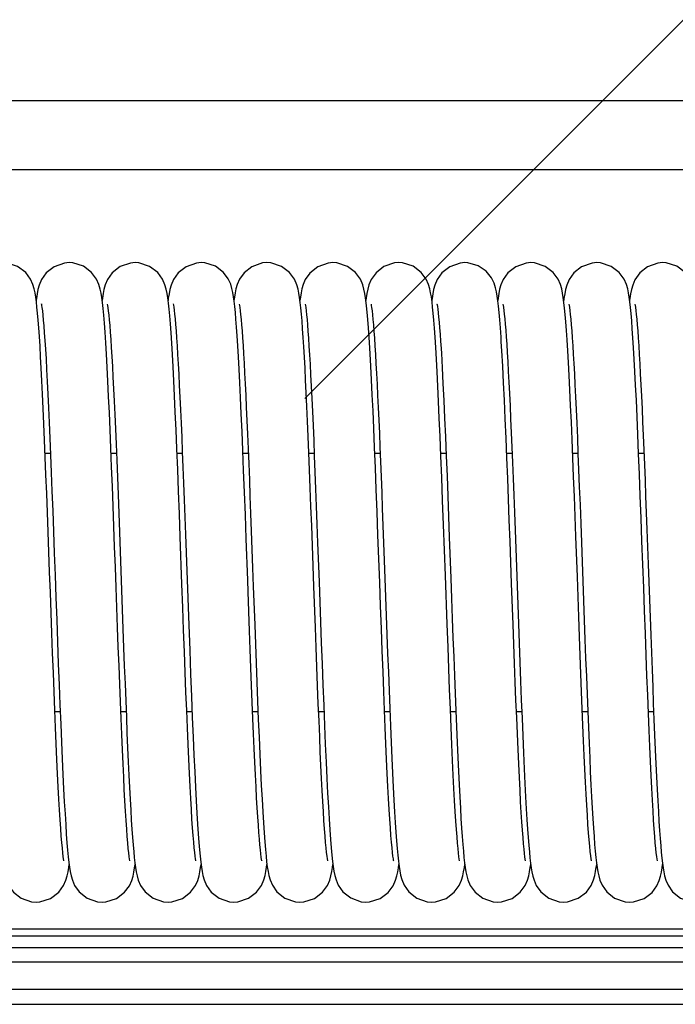
# Model space of a CAD drawing. Units: millimetres. Extents: x 50236 to 3786672, y -23015 to 15439.
# Drawn here: x 61921 to 61986, y -10261 to -10164 of the extents above; entities that cross this region are included whole.
import ezdxf

# ---------------------------------------------------------------- set-up
doc = ezdxf.new("R2010")
doc.units = ezdxf.units.MM
doc.header["$LTSCALE"] = 46.255
doc.layers.get('0').update_dxf_attribs({"linetype": 'CONTINUOUS'})

msp = doc.modelspace()

# ---------------------------------------------------------------- hatches: boundary and pattern name
h = msp.add_hatch()
h.set_pattern_fill('ANSI31', color=256, scale=15)
h.set_pattern_definition([(45, (-24381.26, -20895.882), (-33.67596, 33.67596), [])])
edge = h.paths.add_edge_path()
edge.add_line((59615.818, -10133.362), (62615.818, -10133.362))
edge.add_line((62615.818, -9873.362), (59615.818, -9873.362))
edge.add_line((59615.818, -9873.362), (59615.818, -10138.638))
edge.add_line((62615.818, -10219.701), (62615.818, -9873.362))

# ---------------------------------------------------------------- linework, layer by layer
at = {"color": 9, "linetype": 'Continuous'}
for p, q in [((62297.331, -10172.362), (61298.331, -10172.362)), ((62294.518, -10179.162), (61298.331, -10179.162)), ((61962.038, -10196.664), (61961.973, -10195.652)), ((61923.535, -10207.071), (61924.059, -10207.071)), ((61930.035, -10207.071), (61930.558, -10207.071)), ((61936.535, -10207.071), (61937.059, -10207.071)), ((61943.035, -10207.071), (61943.558, -10207.071)), ((61949.535, -10207.071), (61950.059, -10207.071)), ((61956.035, -10207.071), (61956.558, -10207.071)), ((61962.535, -10207.071), (61963.058, -10207.071)), ((61969.035, -10207.071), (61969.558, -10207.071)), ((61975.535, -10207.071), (61976.059, -10207.071)), ((61982.035, -10207.071), (61982.559, -10207.071)), ((61943.853, -10214.739), (61943.986, -10218.351)), ((61937.02, -10219.965), (61936.85, -10215.32)), ((61943.506, -10219.594), (61943.357, -10215.498)), ((61943.986, -10218.351), (61944.053, -10220.208)), ((61944.053, -10220.208), (61944.19, -10223.981)), ((61924.493, -10232.521), (61925.017, -10232.521)), ((61930.993, -10232.521), (61931.517, -10232.521)), ((61937.493, -10232.521), (61938.017, -10232.521)), ((61943.993, -10232.521), (61944.517, -10232.521)), ((61950.493, -10232.521), (61951.017, -10232.521)), ((61956.993, -10232.521), (61957.516, -10232.521)), ((61963.493, -10232.521), (61964.016, -10232.521)), ((61969.993, -10232.521), (61970.517, -10232.521)), ((61976.493, -10232.521), (61977.016, -10232.521)), ((61982.993, -10232.521), (61983.517, -10232.521)), ((61951.796, -10246.66), (61951.864, -10247.293)), ((61970.888, -10247.214), (61970.891, -10247.225)), ((62287.018, -10254.655), (61784.934, -10254.655)), ((62287.018, -10253.948), (61786.242, -10253.948)), ((61780.907, -10255.777), (62287.625, -10255.777)), ((61298.331, -10257.191), (62294.518, -10257.191)), ((61298.331, -10259.862), (62294.518, -10259.862)), ((61298.331, -10261.362), (62294.518, -10261.362))]:
    msp.add_line(p, q, dxfattribs=at)
for points in [[(61922.67, -10192.154), (61922.607, -10191.689), (61922.538, -10191.276), (61922.456, -10190.884), (61922.335, -10190.462), (61922.105, -10189.929), (61921.624, -10189.269), (61920.827, -10188.666), (61919.774, -10188.321), (61919.401, -10188.296)], [(61925.901, -10188.296), (61925.449, -10188.333), (61924.419, -10188.696), (61923.646, -10189.303), (61923.178, -10189.965), (61922.951, -10190.508), (61922.831, -10190.947), (61922.747, -10191.364), (61922.677, -10191.815), (61922.651, -10192.015)], [(61929.179, -10192.229), (61929.114, -10191.737), (61929.044, -10191.305), (61928.959, -10190.897), (61928.832, -10190.455), (61928.598, -10189.917), (61928.111, -10189.257), (61927.315, -10188.659), (61926.269, -10188.321), (61925.901, -10188.296)], [(61932.401, -10188.296), (61931.956, -10188.332), (61930.931, -10188.69), (61930.158, -10189.291), (61929.686, -10189.949), (61929.456, -10190.493), (61929.335, -10190.931), (61929.251, -10191.345), (61929.18, -10191.79), (61929.151, -10192.017)], [(61935.685, -10192.277), (61935.619, -10191.771), (61935.548, -10191.326), (61935.462, -10190.911), (61935.337, -10190.468), (61935.108, -10189.935), (61934.631, -10189.277), (61933.834, -10188.669), (61932.779, -10188.322), (61932.401, -10188.296)], [(61938.901, -10188.296), (61938.45, -10188.333), (61937.421, -10188.695), (61936.648, -10189.301), (61936.179, -10189.962), (61935.952, -10190.506), (61935.832, -10190.944), (61935.748, -10191.36), (61935.677, -10191.81), (61935.651, -10192.017)], [(61942.164, -10192.107), (61942.101, -10191.649), (61942.031, -10191.238), (61941.947, -10190.85), (61941.825, -10190.432), (61941.592, -10189.905), (61941.109, -10189.254), (61940.312, -10188.658), (61939.262, -10188.32), (61938.901, -10188.296)], [(61945.401, -10188.296), (61944.96, -10188.331), (61943.92, -10188.696), (61943.147, -10189.302), (61942.69, -10189.941), (61942.471, -10190.45), (61942.348, -10190.874), (61942.263, -10191.276), (61942.195, -10191.691), (61942.151, -10192.013)], [(61948.677, -10192.214), (61948.614, -10191.741), (61948.546, -10191.316), (61948.462, -10190.908), (61948.337, -10190.468), (61948.109, -10189.936), (61947.63, -10189.276), (61946.833, -10188.669), (61945.779, -10188.322), (61945.401, -10188.296)], [(61951.901, -10188.296), (61951.449, -10188.333), (61950.4, -10188.707), (61949.626, -10189.324), (61949.179, -10189.963), (61948.966, -10190.464), (61948.846, -10190.883), (61948.761, -10191.286), (61948.692, -10191.707), (61948.651, -10192.015)], [(61955.184, -10192.268), (61955.118, -10191.766), (61955.047, -10191.325), (61954.962, -10190.91), (61954.837, -10190.469), (61954.611, -10189.94), (61954.136, -10189.282), (61953.339, -10188.672), (61952.281, -10188.322), (61951.901, -10188.296)], [(61958.401, -10188.296), (61957.958, -10188.331), (61956.935, -10188.688), (61956.162, -10189.286), (61955.688, -10189.945), (61955.458, -10190.488), (61955.336, -10190.924), (61955.253, -10191.331), (61955.184, -10191.765), (61955.151, -10192.017)], [(61961.669, -10192.146), (61961.605, -10191.679), (61961.536, -10191.264), (61961.452, -10190.87), (61961.329, -10190.447), (61961.096, -10189.912), (61960.611, -10189.256), (61959.815, -10188.659), (61958.766, -10188.32), (61958.401, -10188.296)], [(61964.901, -10188.296), (61964.445, -10188.334), (61963.413, -10188.699), (61962.64, -10189.31), (61962.173, -10189.973), (61961.949, -10190.516), (61961.829, -10190.954), (61961.747, -10191.368), (61961.677, -10191.815), (61961.651, -10192.015)], [(61968.158, -10192.059), (61968.092, -10191.592), (61968.019, -10191.176), (61967.928, -10190.775), (61967.787, -10190.33), (61967.523, -10189.787), (61967.005, -10189.152), (61966.215, -10188.608), (61965.208, -10188.313), (61964.901, -10188.296)], [(61971.401, -10188.296), (61970.955, -10188.332), (61969.919, -10188.696), (61969.145, -10189.304), (61968.684, -10189.952), (61968.461, -10190.48), (61968.337, -10190.92), (61968.252, -10191.336), (61968.181, -10191.787), (61968.151, -10192.013)], [(61974.677, -10192.21), (61974.612, -10191.724), (61974.541, -10191.293), (61974.455, -10190.882), (61974.329, -10190.444), (61974.099, -10189.919), (61973.62, -10189.265), (61972.823, -10188.664), (61971.771, -10188.321), (61971.401, -10188.296)], [(61977.901, -10188.296), (61977.45, -10188.333), (61976.42, -10188.696), (61975.647, -10189.302), (61975.178, -10189.964), (61974.952, -10190.507), (61974.831, -10190.946), (61974.748, -10191.362), (61974.677, -10191.813), (61974.651, -10192.016)], [(61981.172, -10192.174), (61981.109, -10191.704), (61981.04, -10191.286), (61980.957, -10190.89), (61980.834, -10190.46), (61980.6, -10189.921), (61980.114, -10189.26), (61979.318, -10188.661), (61978.27, -10188.321), (61977.901, -10188.296)], [(61984.401, -10188.296), (61983.944, -10188.334), (61982.911, -10188.7), (61982.138, -10189.312), (61981.672, -10189.975), (61981.448, -10190.518), (61981.328, -10190.958), (61981.245, -10191.377), (61981.174, -10191.832), (61981.151, -10192.015)], [(61987.611, -10191.719), (61987.54, -10191.287), (61987.454, -10190.877), (61987.326, -10190.437), (61987.093, -10189.908), (61986.609, -10189.254), (61985.813, -10188.658), (61984.765, -10188.32), (61984.401, -10188.296)], [(61922.79, -10193.283), (61922.73, -10192.683), (61922.67, -10192.154)], [(61923.164, -10192.378), (61923.162, -10192.37), (61923.163, -10192.377), (61923.186, -10192.504), (61923.22, -10192.731), (61923.26, -10193.05), (61923.305, -10193.456), (61923.352, -10193.948), (61923.402, -10194.529), (61923.455, -10195.2), (61923.509, -10195.965), (61923.564, -10196.826), (61923.622, -10197.784), (61923.681, -10198.84), (61923.741, -10199.994), (61923.803, -10201.246), (61923.866, -10202.595), (61923.931, -10204.04), (61923.997, -10205.581), (61924.065, -10207.222), (61924.134, -10208.965), (61924.206, -10210.809), (61924.28, -10212.756), (61924.356, -10214.797), (61924.433, -10216.913), (61924.512, -10219.082), (61924.592, -10221.28), (61924.672, -10223.485), (61924.753, -10225.669), (61924.833, -10227.811), (61924.912, -10229.886), (61924.99, -10231.875), (61925.067, -10233.758), (61925.142, -10235.527), (61925.215, -10237.177), (61925.287, -10238.708), (61925.357, -10240.119), (61925.426, -10241.412), (61925.493, -10242.59), (61925.559, -10243.652), (61925.624, -10244.602), (61925.688, -10245.443), (61925.75, -10246.182)], [(61929.307, -10193.476), (61929.243, -10192.803), (61929.179, -10192.229)], [(61929.664, -10192.378), (61929.663, -10192.377), (61929.686, -10192.506), (61929.72, -10192.735), (61929.761, -10193.054), (61929.805, -10193.456), (61929.852, -10193.938), (61929.9, -10194.499), (61929.95, -10195.141), (61930.002, -10195.863), (61930.054, -10196.667), (61930.108, -10197.553), (61930.164, -10198.523), (61930.22, -10199.577), (61930.278, -10200.717), (61930.336, -10201.946), (61930.397, -10203.264), (61930.459, -10204.673), (61930.522, -10206.173), (61930.587, -10207.764), (61930.653, -10209.438), (61930.72, -10211.184), (61930.788, -10212.991), (61930.857, -10214.848)], [(61935.813, -10193.543), (61935.749, -10192.864), (61935.685, -10192.277)], [(61936.159, -10192.36), (61936.161, -10192.368), (61936.181, -10192.478), (61936.214, -10192.69), (61936.253, -10192.991), (61936.297, -10193.376), (61936.343, -10193.841), (61936.391, -10194.386), (61936.44, -10195.008), (61936.491, -10195.709), (61936.543, -10196.488), (61936.596, -10197.345), (61936.65, -10198.28), (61936.705, -10199.294), (61936.761, -10200.384), (61936.818, -10201.551), (61936.875, -10202.792), (61936.934, -10204.106), (61936.993, -10205.491), (61937.053, -10206.944), (61937.114, -10208.461), (61937.176, -10210.038), (61937.239, -10211.672), (61937.302, -10213.356), (61937.366, -10215.085)], [(61942.283, -10193.211), (61942.224, -10192.624), (61942.164, -10192.107)], [(61942.663, -10192.375), (61942.663, -10192.379), (61942.686, -10192.506), (61942.719, -10192.727), (61942.759, -10193.034), (61942.801, -10193.421), (61942.847, -10193.884), (61942.894, -10194.42), (61942.942, -10195.029), (61942.991, -10195.71), (61943.041, -10196.464), (61943.093, -10197.292), (61943.145, -10198.194), (61943.199, -10199.172), (61943.253, -10200.225), (61943.308, -10201.355), (61943.365, -10202.561), (61943.422, -10203.842), (61943.481, -10205.198), (61943.54, -10206.626), (61943.601, -10208.123), (61943.663, -10209.687), (61943.725, -10211.314), (61943.789, -10213), (61943.853, -10214.739)], [(61948.797, -10193.359), (61948.737, -10192.75), (61948.677, -10192.214)], [(61949.163, -10192.374), (61949.163, -10192.38), (61949.186, -10192.507), (61949.22, -10192.73), (61949.259, -10193.038), (61949.302, -10193.427), (61949.347, -10193.893), (61949.395, -10194.433), (61949.443, -10195.048), (61949.493, -10195.74), (61949.544, -10196.511), (61949.597, -10197.366), (61949.652, -10198.307), (61949.707, -10199.338), (61949.765, -10200.46), (61949.824, -10201.673), (61949.884, -10202.972), (61949.945, -10204.352), (61950.007, -10205.809), (61950.069, -10207.335), (61950.133, -10208.927), (61950.197, -10210.582), (61950.262, -10212.299), (61950.329, -10214.076), (61950.396, -10215.909)], [(61955.311, -10193.521), (61955.247, -10192.848), (61955.184, -10192.268)], [(61955.663, -10192.374), (61955.663, -10192.379), (61955.686, -10192.506), (61955.719, -10192.728), (61955.759, -10193.035), (61955.802, -10193.424), (61955.847, -10193.889), (61955.894, -10194.43), (61955.943, -10195.046), (61955.993, -10195.735), (61956.044, -10196.498), (61956.095, -10197.333), (61956.148, -10198.24), (61956.201, -10199.217), (61956.255, -10200.264), (61956.31, -10201.377), (61956.365, -10202.556), (61956.42, -10203.799), (61956.477, -10205.105), (61956.534, -10206.473), (61956.592, -10207.902), (61956.651, -10209.389), (61956.711, -10210.934), (61956.771, -10212.532), (61956.833, -10214.183)], [(61961.789, -10193.281), (61961.73, -10192.676), (61961.669, -10192.146)], [(61962.158, -10192.357), (61962.159, -10192.362), (61962.176, -10192.449), (61962.205, -10192.629), (61962.241, -10192.892), (61962.281, -10193.235), (61962.325, -10193.653), (61962.37, -10194.146), (61962.417, -10194.714), (61962.466, -10195.357), (61962.516, -10196.075), (61962.535, -10196.368)], [(61968.283, -10193.215), (61968.221, -10192.596), (61968.158, -10192.059)], [(61968.664, -10192.379), (61968.662, -10192.374), (61968.684, -10192.491), (61968.716, -10192.702), (61968.754, -10192.997), (61968.796, -10193.372), (61968.841, -10193.821), (61968.887, -10194.343), (61968.935, -10194.936)], [(61974.801, -10193.409), (61974.739, -10192.768), (61974.677, -10192.21)], [(61975.163, -10192.376), (61975.163, -10192.378), (61975.185, -10192.502), (61975.219, -10192.722), (61975.258, -10193.027), (61975.301, -10193.413), (61975.346, -10193.876), (61975.393, -10194.414), (61975.441, -10195.026), (61975.491, -10195.714), (61975.542, -10196.48), (61975.595, -10197.323), (61975.648, -10198.247), (61975.703, -10199.253), (61975.759, -10200.342), (61975.816, -10201.516), (61975.875, -10202.776), (61975.935, -10204.124), (61975.996, -10205.56), (61976.059, -10207.085), (61976.124, -10208.697), (61976.19, -10210.391), (61976.257, -10212.155), (61976.325, -10213.98), (61976.394, -10215.851)], [(61981.293, -10193.322), (61981.233, -10192.71), (61981.172, -10192.174)], [(61981.663, -10192.375), (61981.663, -10192.378), (61981.685, -10192.501), (61981.718, -10192.72), (61981.757, -10193.024), (61981.8, -10193.409), (61981.845, -10193.872), (61981.893, -10194.411), (61981.942, -10195.027), (61981.992, -10195.719), (61982.043, -10196.487), (61982.095, -10197.332), (61982.149, -10198.252), (61982.203, -10199.249), (61982.258, -10200.321), (61982.314, -10201.466), (61982.37, -10202.683), (61982.428, -10203.969), (61982.486, -10205.321), (61982.545, -10206.736), (61982.604, -10208.209), (61982.665, -10209.737), (61982.725, -10211.314), (61982.786, -10212.936), (61982.848, -10214.596)], [(61923.832, -10214.823), (61923.761, -10212.899), (61923.69, -10211.024), (61923.62, -10209.208), (61923.551, -10207.459), (61923.482, -10205.783), (61923.415, -10204.188), (61923.348, -10202.678), (61923.282, -10201.258), (61923.218, -10199.932), (61923.154, -10198.7), (61923.091, -10197.565), (61923.029, -10196.525), (61922.968, -10195.579), (61922.908, -10194.726), (61922.849, -10193.962), (61922.79, -10193.283)], [(61930.676, -10224.249), (61930.532, -10220.313), (61930.46, -10218.31), (61930.386, -10216.3), (61930.313, -10214.294), (61930.239, -10212.303), (61930.164, -10210.342), (61930.089, -10208.424), (61930.015, -10206.565), (61929.94, -10204.778), (61929.866, -10203.077), (61929.793, -10201.473), (61929.72, -10199.975), (61929.648, -10198.591), (61929.577, -10197.325), (61929.508, -10196.182), (61929.44, -10195.161), (61929.373, -10194.26), (61929.307, -10193.476)], [(61936.85, -10215.32), (61936.766, -10213.031), (61936.682, -10210.805), (61936.599, -10208.67), (61936.518, -10206.65), (61936.44, -10204.764), (61936.363, -10203.017), (61936.289, -10201.406), (61936.217, -10199.926), (61936.147, -10198.571), (61936.078, -10197.337), (61936.01, -10196.218), (61935.943, -10195.215), (61935.878, -10194.324), (61935.813, -10193.543)], [(61943.357, -10215.498), (61943.27, -10213.148), (61943.186, -10210.908), (61943.104, -10208.788), (61943.024, -10206.793), (61942.947, -10204.928), (61942.871, -10203.195), (61942.798, -10201.595), (61942.727, -10200.125), (61942.658, -10198.784), (61942.591, -10197.569), (61942.526, -10196.478), (61942.463, -10195.504), (61942.402, -10194.642), (61942.342, -10193.88), (61942.283, -10193.211)], [(61950.175, -10224.228), (61950.028, -10220.198), (61949.955, -10218.178), (61949.882, -10216.179), (61949.81, -10214.218), (61949.739, -10212.314), (61949.669, -10210.478), (61949.601, -10208.717), (61949.534, -10207.034), (61949.468, -10205.432), (61949.403, -10203.913), (61949.339, -10202.479), (61949.276, -10201.13), (61949.214, -10199.866), (61949.153, -10198.687), (61949.093, -10197.593), (61949.033, -10196.584), (61948.974, -10195.657), (61948.914, -10194.811), (61948.855, -10194.045), (61948.797, -10193.359)], [(61956.344, -10215.142), (61956.259, -10212.854), (61956.175, -10210.634), (61956.093, -10208.51), (61956.012, -10206.506), (61955.934, -10204.639), (61955.859, -10202.91), (61955.785, -10201.314), (61955.713, -10199.847), (61955.643, -10198.504), (61955.575, -10197.279), (61955.507, -10196.17), (61955.441, -10195.176), (61955.375, -10194.294), (61955.311, -10193.521)], [(61961.973, -10195.652), (61961.911, -10194.758), (61961.849, -10193.971), (61961.789, -10193.281)], [(61968.502, -10196.088), (61968.471, -10195.623), (61968.408, -10194.727), (61968.346, -10193.924), (61968.283, -10193.215)], [(61975.849, -10215.274), (61975.775, -10213.291), (61975.702, -10211.332), (61975.628, -10209.408), (61975.554, -10207.534), (61975.48, -10205.724), (61975.407, -10203.996), (61975.334, -10202.364), (61975.262, -10200.838), (61975.192, -10199.428), (61975.123, -10198.139), (61975.056, -10196.97), (61974.991, -10195.917), (61974.926, -10194.977), (61974.863, -10194.143), (61974.801, -10193.409)], [(61982.365, -10215.726), (61982.282, -10213.463), (61982.199, -10211.261), (61982.118, -10209.143), (61982.038, -10207.128), (61981.96, -10205.234), (61981.884, -10203.474), (61981.81, -10201.853), (61981.74, -10200.37), (61981.671, -10199.018), (61981.604, -10197.792), (61981.539, -10196.685), (61981.476, -10195.692), (61981.414, -10194.805), (61981.353, -10194.017), (61981.293, -10193.322)], [(61968.935, -10194.936), (61968.983, -10195.602), (61969.033, -10196.341), (61969.085, -10197.155)], [(61962.535, -10196.368), (61962.589, -10197.224), (61962.671, -10198.654), (61962.752, -10200.208), (61962.833, -10201.869), (61962.913, -10203.624), (61962.992, -10205.458), (61963.07, -10207.357), (61963.148, -10209.307), (61963.224, -10211.295), (61963.3, -10213.308), (61963.375, -10215.334)], [(61969.367, -10215.759), (61969.29, -10213.677), (61969.212, -10211.604), (61969.134, -10209.554), (61969.054, -10207.54), (61968.974, -10205.575), (61968.893, -10203.675), (61968.81, -10201.853), (61968.727, -10200.124), (61968.643, -10198.502), (61968.558, -10196.999), (61968.502, -10196.088)], [(61963.164, -10223.917), (61962.989, -10219.108), (61962.898, -10216.609), (61962.806, -10214.127), (61962.717, -10211.724), (61962.63, -10209.459), (61962.547, -10207.358), (61962.467, -10205.416), (61962.39, -10203.625), (61962.316, -10201.975), (61962.244, -10200.456), (61962.173, -10199.064), (61962.105, -10197.8), (61962.038, -10196.664)], [(61969.085, -10197.155), (61969.137, -10198.046), (61969.19, -10199.014), (61969.245, -10200.061), (61969.301, -10201.19), (61969.357, -10202.398), (61969.415, -10203.686), (61969.475, -10205.05), (61969.535, -10206.488), (61969.596, -10207.998), (61969.658, -10209.574), (61969.721, -10211.213), (61969.785, -10212.908), (61969.85, -10214.654)], [(61925.39, -10247.224), (61925.386, -10247.2), (61925.359, -10247.046), (61925.322, -10246.787), (61925.278, -10246.43), (61925.231, -10245.978), (61925.18, -10245.43), (61925.127, -10244.783), (61925.071, -10244.034), (61925.013, -10243.178), (61924.954, -10242.213), (61924.892, -10241.137), (61924.828, -10239.949), (61924.763, -10238.647), (61924.696, -10237.233), (61924.627, -10235.711), (61924.558, -10234.087), (61924.487, -10232.37), (61924.415, -10230.571), (61924.343, -10228.701), (61924.27, -10226.774), (61924.196, -10224.803), (61924.123, -10222.804), (61924.05, -10220.791), (61923.977, -10218.781), (61923.832, -10214.823)], [(61930.857, -10214.848), (61930.997, -10218.654), (61931.066, -10220.574), (61931.205, -10224.375)], [(61956.833, -10214.183), (61956.959, -10217.625), (61957.024, -10219.408), (61957.09, -10221.226), (61957.225, -10224.928)], [(61969.85, -10214.654), (61969.983, -10218.271), (61970.05, -10220.127), (61970.187, -10223.892)], [(61982.848, -10214.596), (61982.973, -10218.005), (61983.036, -10219.742), (61983.099, -10221.49), (61983.227, -10224.987)], [(61937.366, -10215.085), (61937.497, -10218.655), (61937.692, -10224.02)], [(61950.396, -10215.909), (61950.536, -10219.729), (61950.681, -10223.721)], [(61957.891, -10247.226), (61957.892, -10247.231), (61957.885, -10247.196), (61957.857, -10247.037), (61957.82, -10246.771), (61957.776, -10246.408), (61957.728, -10245.949), (61957.677, -10245.394), (61957.623, -10244.74), (61957.568, -10243.985), (61957.51, -10243.125), (61957.45, -10242.158), (61957.389, -10241.083), (61957.326, -10239.899), (61957.261, -10238.608), (61957.195, -10237.21), (61957.127, -10235.708), (61957.058, -10234.1), (61956.987, -10232.382), (61956.914, -10230.551), (61956.839, -10228.604), (61956.761, -10226.54), (61956.68, -10224.368), (61956.598, -10222.112), (61956.514, -10219.802), (61956.344, -10215.142)], [(61963.375, -10215.334), (61963.523, -10219.377), (61963.595, -10221.373), (61963.667, -10223.339), (61963.738, -10225.265), (61963.808, -10227.144), (61963.877, -10228.967), (61963.945, -10230.728), (61964.012, -10232.422), (61964.079, -10234.042), (61964.144, -10235.585), (61964.209, -10237.047), (61964.273, -10238.425), (61964.337, -10239.716), (61964.399, -10240.92), (61964.461, -10242.034), (61964.522, -10243.059), (61964.582, -10243.995), (61964.642, -10244.842), (61964.701, -10245.604), (61964.76, -10246.283)], [(61969.665, -10223.942), (61969.517, -10219.902), (61969.367, -10215.759)], [(61976.137, -10223.197), (61975.994, -10219.26), (61975.849, -10215.274)], [(61976.394, -10215.851), (61976.534, -10219.68), (61976.674, -10223.525)], [(61983.89, -10247.222), (61983.892, -10247.229), (61983.886, -10247.203), (61983.86, -10247.053), (61983.823, -10246.799), (61983.78, -10246.446), (61983.733, -10246), (61983.682, -10245.458), (61983.63, -10244.819), (61983.574, -10244.08), (61983.517, -10243.237), (61983.458, -10242.289), (61983.397, -10241.235), (61983.335, -10240.075), (61983.271, -10238.808), (61983.205, -10237.437), (61983.139, -10235.963), (61983.07, -10234.385), (61983, -10232.7), (61982.928, -10230.903), (61982.854, -10228.991), (61982.777, -10226.964), (61982.697, -10224.828), (61982.616, -10222.606), (61982.533, -10220.329), (61982.365, -10215.726)], [(61943.688, -10224.568), (61943.548, -10220.741), (61943.506, -10219.594)], [(61938.391, -10247.225), (61938.392, -10247.231), (61938.385, -10247.198), (61938.358, -10247.04), (61938.32, -10246.776), (61938.276, -10246.414), (61938.228, -10245.956), (61938.177, -10245.401), (61938.124, -10244.747), (61938.068, -10243.99), (61938.01, -10243.13), (61937.95, -10242.163), (61937.889, -10241.089), (61937.826, -10239.907), (61937.762, -10238.619), (61937.696, -10237.226), (61937.628, -10235.732), (61937.56, -10234.133), (61937.489, -10232.429), (61937.417, -10230.614), (61937.342, -10228.687), (61937.265, -10226.647), (61937.185, -10224.497), (61937.103, -10222.261), (61937.02, -10219.965)], [(61950.681, -10223.721), (61950.756, -10225.764), (61950.833, -10227.825), (61950.912, -10229.887), (61950.992, -10231.917), (61951.072, -10233.88), (61951.152, -10235.748), (61951.23, -10237.493), (61951.306, -10239.101), (61951.381, -10240.571), (61951.453, -10241.904), (61951.524, -10243.104), (61951.594, -10244.174), (61951.662, -10245.12), (61951.73, -10245.946), (61951.796, -10246.66)], [(61977.39, -10247.224), (61977.392, -10247.23), (61977.385, -10247.194), (61977.355, -10247.018), (61977.313, -10246.719), (61977.265, -10246.308), (61977.213, -10245.79), (61977.158, -10245.172), (61977.102, -10244.458), (61977.044, -10243.648), (61976.986, -10242.745), (61976.926, -10241.747), (61976.866, -10240.658), (61976.804, -10239.477), (61976.742, -10238.205), (61976.678, -10236.845), (61976.614, -10235.399), (61976.549, -10233.869), (61976.482, -10232.259), (61976.415, -10230.573), (61976.347, -10228.815), (61976.278, -10226.994), (61976.208, -10225.118), (61976.137, -10223.197)], [(61976.674, -10223.525), (61976.743, -10225.418), (61976.812, -10227.271), (61976.881, -10229.073), (61976.948, -10230.815), (61977.015, -10232.492), (61977.081, -10234.098), (61977.146, -10235.629), (61977.211, -10237.08), (61977.275, -10238.449), (61977.337, -10239.732), (61977.4, -10240.93), (61977.461, -10242.039), (61977.522, -10243.061), (61977.582, -10243.995), (61977.642, -10244.843), (61977.701, -10245.607), (61977.76, -10246.289)], [(61931.89, -10247.222), (61931.891, -10247.228), (61931.887, -10247.204), (61931.861, -10247.056), (61931.824, -10246.803), (61931.781, -10246.452), (61931.733, -10246.006), (61931.683, -10245.464), (61931.63, -10244.827), (61931.575, -10244.095), (61931.519, -10243.266), (61931.461, -10242.342), (61931.402, -10241.32), (61931.341, -10240.202), (61931.28, -10238.989), (61931.217, -10237.68), (61931.153, -10236.28), (61931.087, -10234.79), (61931.021, -10233.213), (61930.954, -10231.556), (61930.886, -10229.823), (61930.817, -10228.022), (61930.747, -10226.161), (61930.676, -10224.249)], [(61931.205, -10224.375), (61931.273, -10226.228), (61931.341, -10228.032), (61931.408, -10229.778), (61931.474, -10231.462), (61931.539, -10233.077), (61931.603, -10234.62), (61931.667, -10236.088), (61931.729, -10237.479), (61931.791, -10238.79), (61931.852, -10240.019), (61931.912, -10241.165), (61931.972, -10242.229), (61932.031, -10243.21), (61932.09, -10244.109), (61932.148, -10244.928), (61932.206, -10245.667), (61932.264, -10246.328)], [(61937.692, -10224.02), (61937.783, -10226.486), (61937.871, -10228.829), (61937.957, -10231.04), (61938.04, -10233.112), (61938.121, -10235.041), (61938.199, -10236.824), (61938.275, -10238.462), (61938.349, -10239.956), (61938.42, -10241.309), (61938.489, -10242.525), (61938.556, -10243.607), (61938.621, -10244.564), (61938.685, -10245.406), (61938.747, -10246.142)], [(61944.885, -10247.205), (61944.889, -10247.221), (61944.889, -10247.216), (61944.866, -10247.087), (61944.831, -10246.856), (61944.791, -10246.538), (61944.747, -10246.137), (61944.7, -10245.656), (61944.652, -10245.094), (61944.601, -10244.451), (61944.55, -10243.723), (61944.496, -10242.908), (61944.441, -10242.005), (61944.385, -10241.013), (61944.327, -10239.93), (61944.268, -10238.758), (61944.208, -10237.498), (61944.147, -10236.15), (61944.084, -10234.717), (61944.021, -10233.203), (61943.956, -10231.61), (61943.891, -10229.945), (61943.824, -10228.211), (61943.756, -10226.417), (61943.688, -10224.568)], [(61944.19, -10223.981), (61944.26, -10225.878), (61944.331, -10227.768), (61944.403, -10229.641), (61944.475, -10231.486), (61944.548, -10233.291), (61944.621, -10235.044), (61944.695, -10236.725), (61944.768, -10238.315), (61944.841, -10239.797), (61944.912, -10241.159), (61944.982, -10242.392), (61945.049, -10243.496), (61945.115, -10244.477), (61945.18, -10245.343), (61945.243, -10246.101)], [(61951.391, -10247.226), (61951.385, -10247.196), (61951.357, -10247.036), (61951.319, -10246.769), (61951.276, -10246.407), (61951.228, -10245.954), (61951.179, -10245.414), (61951.127, -10244.784), (61951.073, -10244.066), (61951.019, -10243.259), (61950.962, -10242.361), (61950.905, -10241.372), (61950.846, -10240.291), (61950.786, -10239.116), (61950.724, -10237.845), (61950.661, -10236.474), (61950.597, -10235.003), (61950.53, -10233.428), (61950.462, -10231.75), (61950.392, -10229.978), (61950.32, -10228.123), (61950.248, -10226.201), (61950.175, -10224.228)], [(61964.39, -10247.221), (61964.391, -10247.228), (61964.387, -10247.204), (61964.361, -10247.058), (61964.324, -10246.807), (61964.282, -10246.462), (61964.235, -10246.026), (61964.186, -10245.499), (61964.134, -10244.876), (61964.079, -10244.151), (61964.022, -10243.316), (61963.963, -10242.365), (61963.901, -10241.295), (61963.836, -10240.101), (61963.77, -10238.784), (61963.701, -10237.341), (61963.63, -10235.773), (61963.557, -10234.083), (61963.483, -10232.273), (61963.406, -10230.35), (61963.328, -10228.315), (61963.247, -10226.171), (61963.164, -10223.917)], [(61970.891, -10247.225), (61970.863, -10247.073), (61970.828, -10246.831), (61970.786, -10246.495), (61970.74, -10246.067), (61970.69, -10245.548), (61970.639, -10244.932), (61970.584, -10244.216), (61970.527, -10243.392), (61970.468, -10242.461), (61970.408, -10241.421), (61970.345, -10240.276), (61970.282, -10239.028), (61970.217, -10237.684), (61970.151, -10236.246), (61970.084, -10234.719), (61970.017, -10233.105), (61969.948, -10231.41), (61969.879, -10229.64), (61969.808, -10227.8), (61969.737, -10225.898), (61969.665, -10223.942)], [(61970.187, -10223.892), (61970.257, -10225.783), (61970.327, -10227.665), (61970.398, -10229.53), (61970.47, -10231.367), (61970.542, -10233.164), (61970.615, -10234.91), (61970.688, -10236.581), (61970.76, -10238.153), (61970.831, -10239.603), (61970.899, -10240.917), (61970.964, -10242.098), (61971.028, -10243.156), (61971.089, -10244.102), (61971.149, -10244.945), (61971.208, -10245.696), (61971.267, -10246.361)], [(61957.225, -10224.928), (61957.294, -10226.786), (61957.364, -10228.627), (61957.434, -10230.439), (61957.504, -10232.208), (61957.574, -10233.918), (61957.643, -10235.56), (61957.713, -10237.121), (61957.781, -10238.592), (61957.849, -10239.965), (61957.916, -10241.235), (61957.982, -10242.399), (61958.047, -10243.458), (61958.111, -10244.413), (61958.174, -10245.266), (61958.236, -10246.022)], [(61983.227, -10224.987), (61983.292, -10226.718), (61983.356, -10228.425), (61983.42, -10230.097), (61983.484, -10231.726), (61983.548, -10233.305), (61983.612, -10234.825), (61983.675, -10236.279), (61983.738, -10237.661), (61983.799, -10238.966), (61983.861, -10240.19), (61983.921, -10241.33), (61983.981, -10242.382), (61984.04, -10243.348), (61984.098, -10244.229), (61984.155, -10245.026), (61984.212, -10245.743), (61984.269, -10246.383)], [(61945.243, -10246.101), (61945.306, -10246.76), (61945.369, -10247.332)], [(61958.236, -10246.022), (61958.298, -10246.686), (61958.361, -10247.267)], [(61925.75, -10246.182), (61925.812, -10246.825), (61925.875, -10247.382)], [(61932.264, -10246.328), (61932.322, -10246.914), (61932.381, -10247.431)], [(61938.747, -10246.142), (61938.808, -10246.784), (61938.87, -10247.345)], [(61964.76, -10246.283), (61964.819, -10246.888), (61964.88, -10247.422)], [(61971.267, -10246.361), (61971.325, -10246.947), (61971.385, -10247.46)], [(61977.76, -10246.289), (61977.82, -10246.893), (61977.88, -10247.424)], [(61984.269, -10246.383), (61984.326, -10246.952), (61984.384, -10247.456), (61984.445, -10247.904), (61984.513, -10248.316), (61984.598, -10248.716), (61984.719, -10249.135), (61984.934, -10249.64), (61985.387, -10250.279), (61986.16, -10250.891), (61987.204, -10251.26), (61987.651, -10251.296)], [(61919.365, -10247.302), (61919.43, -10247.804), (61919.5, -10248.246), (61919.584, -10248.658), (61919.705, -10249.095), (61919.935, -10249.643), (61920.411, -10250.305), (61921.184, -10250.904), (61922.206, -10251.261), (61922.651, -10251.296)], [(61922.651, -10251.296), (61923.026, -10251.271), (61924.078, -10250.926), (61924.875, -10250.322), (61925.357, -10249.66), (61925.587, -10249.123), (61925.709, -10248.696), (61925.792, -10248.299), (61925.86, -10247.878), (61925.901, -10247.577)], [(61925.875, -10247.382), (61925.939, -10247.866), (61926.009, -10248.294), (61926.094, -10248.7), (61926.217, -10249.131), (61926.438, -10249.647), (61926.896, -10250.289), (61927.669, -10250.896), (61928.708, -10251.261), (61929.151, -10251.296)], [(61929.151, -10251.296), (61929.519, -10251.272), (61930.574, -10250.928), (61931.371, -10250.326), (61931.847, -10249.678), (61932.073, -10249.165), (61932.198, -10248.738), (61932.285, -10248.333), (61932.355, -10247.915), (61932.401, -10247.579)], [(61932.381, -10247.431), (61932.443, -10247.888), (61932.511, -10248.302), (61932.594, -10248.703), (61932.718, -10249.133), (61932.939, -10249.65), (61933.4, -10250.293), (61934.173, -10250.898), (61935.209, -10251.261), (61935.651, -10251.296)], [(61935.651, -10251.296), (61936.022, -10251.271), (61937.077, -10250.927), (61937.873, -10250.324), (61938.351, -10249.671), (61938.578, -10249.149), (61938.704, -10248.715), (61938.79, -10248.306), (61938.86, -10247.881), (61938.901, -10247.577)], [(61938.87, -10247.345), (61938.935, -10247.837), (61939.005, -10248.272), (61939.088, -10248.678), (61939.209, -10249.107), (61939.438, -10249.647), (61939.912, -10250.307), (61940.685, -10250.905), (61941.709, -10251.261), (61942.151, -10251.296)], [(61942.151, -10251.296), (61942.531, -10251.27), (61943.586, -10250.922), (61944.383, -10250.313), (61944.862, -10249.65), (61945.091, -10249.113), (61945.211, -10248.685), (61945.294, -10248.287), (61945.363, -10247.864), (61945.401, -10247.576)], [(61945.369, -10247.332), (61945.434, -10247.829), (61945.504, -10248.267), (61945.589, -10248.678), (61945.711, -10249.113), (61945.93, -10249.632), (61946.384, -10250.276), (61947.158, -10250.89), (61948.2, -10251.26), (61948.651, -10251.296)], [(61948.651, -10251.296), (61949.028, -10251.271), (61950.081, -10250.925), (61950.878, -10250.319), (61951.359, -10249.656), (61951.589, -10249.119), (61951.71, -10248.692), (61951.792, -10248.295), (61951.861, -10247.875), (61951.901, -10247.576)], [(61951.864, -10247.293), (61951.928, -10247.79), (61952, -10248.242), (61952.084, -10248.659), (61952.206, -10249.099), (61952.426, -10249.625), (61952.882, -10250.275), (61953.656, -10250.889), (61954.697, -10251.259), (61955.151, -10251.296)], [(61955.151, -10251.296), (61955.517, -10251.272), (61956.564, -10250.933), (61957.361, -10250.337), (61957.847, -10249.678), (61958.082, -10249.14), (61958.205, -10248.713), (61958.288, -10248.318), (61958.357, -10247.904), (61958.401, -10247.577)], [(61958.361, -10247.267), (61958.426, -10247.772), (61958.495, -10248.218), (61958.578, -10248.631), (61958.696, -10249.068), (61958.92, -10249.614), (61959.389, -10250.282), (61960.162, -10250.892), (61961.192, -10251.258), (61961.651, -10251.296)], [(61961.651, -10251.296), (61962.023, -10251.271), (61963.073, -10250.929), (61963.869, -10250.328), (61964.353, -10249.667), (61964.585, -10249.129), (61964.707, -10248.704), (61964.789, -10248.312), (61964.857, -10247.899), (61964.901, -10247.578)], [(61964.88, -10247.422), (61964.943, -10247.889), (61965.011, -10248.305), (61965.093, -10248.696), (61965.212, -10249.115), (61965.439, -10249.648), (61965.912, -10250.306), (61966.685, -10250.905), (61967.709, -10251.261), (61968.151, -10251.296)], [(61968.151, -10251.296), (61968.525, -10251.271), (61969.577, -10250.927), (61970.373, -10250.324), (61970.856, -10249.662), (61971.087, -10249.125), (61971.208, -10248.697), (61971.291, -10248.301), (61971.36, -10247.882), (61971.401, -10247.578)], [(61971.385, -10247.46), (61971.446, -10247.913), (61971.515, -10248.324), (61971.6, -10248.724), (61971.723, -10249.148), (61971.944, -10249.658), (61972.403, -10250.297), (61973.176, -10250.9), (61974.213, -10251.262), (61974.651, -10251.296)], [(61974.651, -10251.296), (61975.031, -10251.27), (61976.086, -10250.922), (61976.883, -10250.313), (61977.362, -10249.65), (61977.591, -10249.113), (61977.711, -10248.685), (61977.794, -10248.286), (61977.863, -10247.863), (61977.901, -10247.577)], [(61977.88, -10247.424), (61977.943, -10247.89), (61978.012, -10248.31), (61978.097, -10248.713), (61978.218, -10249.135), (61978.434, -10249.641), (61978.886, -10250.279), (61979.66, -10250.891), (61980.704, -10251.26), (61981.151, -10251.296)], [(61981.151, -10251.296), (61981.515, -10251.272), (61982.568, -10250.932), (61983.364, -10250.333), (61983.842, -10249.687), (61984.069, -10249.175), (61984.195, -10248.751), (61984.282, -10248.349), (61984.352, -10247.933), (61984.401, -10247.58)]]:
    msp.add_lwpolyline(points, dxfattribs=at)

doc.saveas('drawing.dxf')
